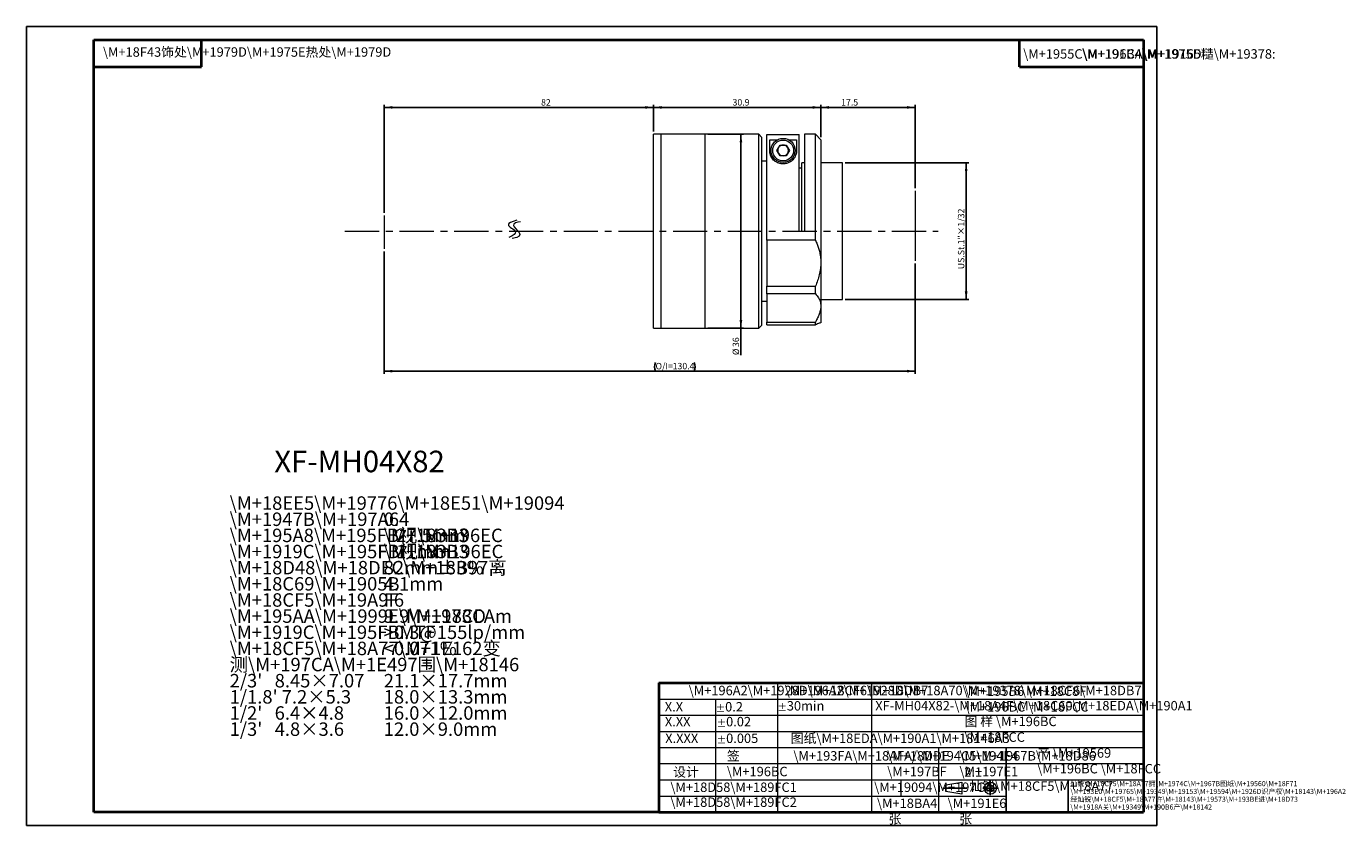
# Model space of a CAD drawing. Units: millimetres. Extents: x 0 to 490, y 0 to 297.
import ezdxf

# ---------------------------------------------------------------- set-up
doc = ezdxf.new("R2010")
doc.units = ezdxf.units.MM
doc.linetypes.add('CENTERX2', pattern=[20.32, 12.7, -2.54, 2.54, -2.54])
doc.layers.add('FORMAT', color=7, linetype='Continuous')
doc.styles.add('SLDTEXTSTYLE0', font='TXT', dxfattribs={"width": 0.7})
doc.styles.add('SLDTEXTSTYLE1', font='TXT', dxfattribs={"width": 0.7, "bigfont": 'bigfont'})
doc.styles.add('SLDTEXTSTYLE2', font='TXT', dxfattribs={"width": 0.633333, "bigfont": 'bigfont'})
doc.styles.add('SLDTEXTSTYLE3', font='TXT', dxfattribs={"width": 0.614286, "bigfont": 'bigfont'})
doc.styles.add('SLDTEXTSTYLE4', font='TXT', dxfattribs={"width": 0.557143, "bigfont": 'bigfont'})
doc.dimstyles.new('SLDDIMSTYLE0', dxfattribs={"dimtxt": 2.728516, "dimasz": 3, "dimexe": 0, "dimexo": 0.0625, "dimgap": 0.682129, "dimtad": 1, "dimdec": 1, "dimlfac": 0.5, "dimrnd": 1e-09, "dimzin": 12, "dimdsep": 46, "dimtxsty": 'SLDTEXTSTYLE0', "dimsah": 1, "dimcen": 0.09, "dimadec": 0, "dimazin": 3, "dimtfac": 1, "dimtofl": 0, "dimtmove": 0, "dimatfit": 3, "dimfxl": 0, "dimfrac": 2, "dimtolj": 1, "dimtzin": 12, "dimarcsym": 0})
doc.dimstyles.new('SLDDIMSTYLE1', dxfattribs={"dimtxt": 2.728516, "dimasz": 3, "dimexe": 0, "dimexo": 0.0625, "dimgap": 0.682129, "dimtad": 1, "dimdec": 6, "dimlfac": 0.5, "dimrnd": 1e-09, "dimzin": 12, "dimdsep": 46, "dimtxsty": 'SLDTEXTSTYLE0', "dimsah": 1, "dimcen": 0.09, "dimadec": 0, "dimazin": 3, "dimtfac": 1, "dimtofl": 0, "dimtmove": 0, "dimatfit": 3, "dimfxl": 0, "dimfrac": 2, "dimtolj": 1, "dimtzin": 12, "dimarcsym": 0})

# ---------------------------------------------------------------- blocks, each defined once
blk = doc.blocks.new('SW_NOTE_0')
at = {"layer": 'FORMAT', "color": 0, "char_height": 5, "attachment_point": 1}
for s, insert, style in [('0.4', (0, 6.45), 'SLDTEXTSTYLE0'), ('\\M+183B3', (0, 0.44), 'SLDTEXTSTYLE1'), ('27.5mm', (4.61, 0.45), 'SLDTEXTSTYLE0'), ('\\M+183B3', (0, -5.57), 'SLDTEXTSTYLE1'), ('11mm', (4.61, -5.56), 'SLDTEXTSTYLE0'), ('82mm±3%', (0, -11.57), 'SLDTEXTSTYLE0'), ('4.1mm', (0, -17.57), 'SLDTEXTSTYLE0'), ('F6', (0, -23.57), 'SLDTEXTSTYLE0'), ('9.9\\M+183CAm', (0, -29.57), 'SLDTEXTSTYLE1'), ('>0.3@155lp/mm', (0, -35.57), 'SLDTEXTSTYLE0'), ('<0.071%', (0, -41.57), 'SLDTEXTSTYLE0'), ('21.1×17.7mm', (0, -53.57), 'SLDTEXTSTYLE0'), ('18.0×13.3mm', (0, -59.57), 'SLDTEXTSTYLE0'), ('16.0×12.0mm', (0, -65.57), 'SLDTEXTSTYLE0'), ('12.0×9.0mm', (0, -71.57), 'SLDTEXTSTYLE0')]:
    blk.add_mtext(s, dxfattribs=dict(at, insert=insert, style=style))
blk = doc.blocks.new('SW_NOTE_1')
at = {"layer": 'FORMAT', "color": 0, "char_height": 5, "attachment_point": 1}
for s, insert, style in [('\\M+18EE5\\M+19776\\M+18E51\\M+19094', (0, 6.45), 'SLDTEXTSTYLE1'), ('\\M+1947B\\M+197A6', (0, 0.45), 'SLDTEXTSTYLE1'), ('\\M+195A8\\M+195FB视\\M+196EC', (0, -5.55), 'SLDTEXTSTYLE1'), ('\\M+1919C\\M+195FB视\\M+196EC', (0, -11.55), 'SLDTEXTSTYLE1'), ('\\M+18D48\\M+18DEC\\M+18B97离', (0, -17.55), 'SLDTEXTSTYLE1'), ('\\M+18C69\\M+1905B', (0, -23.55), 'SLDTEXTSTYLE1'), ('\\M+18CF5\\M+19A9F', (0, -29.55), 'SLDTEXTSTYLE1'), ('\\M+195AA\\M+1999E\\M+197CD', (0, -35.55), 'SLDTEXTSTYLE1'), ('\\M+1919C\\M+195FBMTF', (0, -41.55), 'SLDTEXTSTYLE1'), ('\\M+18CF5\\M+18A77\\M+1E162变', (0, -47.55), 'SLDTEXTSTYLE1'), ('测\\M+197CA\\M+1E497围\\M+18146', (0, -53.55), 'SLDTEXTSTYLE1'), ("2/3'   8.45×7.07", (0, -59.55), 'SLDTEXTSTYLE0'), ("1/1.8' 7.2×5.3", (0, -65.55), 'SLDTEXTSTYLE0'), ("1/2'   6.4×4.8", (0, -71.55), 'SLDTEXTSTYLE0'), ("1/3'   4.8×3.6", (0, -77.55), 'SLDTEXTSTYLE0')]:
    blk.add_mtext(s, dxfattribs=dict(at, insert=insert, style=style))
blk = doc.blocks.new('SW_NOTE_2')
at = {"layer": 'FORMAT', "color": 0, "char_height": 1.9, "attachment_point": 1, "style": 'SLDTEXTSTYLE1'}
for s, insert in [('灿锐\\M+18CF5\\M+18A77拥\\M+1974C\\M+1967B图纸\\M+19560\\M+18F71', (0, 2.45)), ('\\M+193E0\\M+19765\\M+19349\\M+19153\\M+19594\\M+1926D识产权\\M+18143\\M+196A2', (0, -0.45)), ('经灿锐\\M+18CF5\\M+18A77许\\M+18143\\M+19573\\M+193BE进\\M+18D73', (0, -3.35)), ('\\M+1918A关\\M+19349\\M+190B6产\\M+18142', (0, -6.25))]:
    blk.add_mtext(s, dxfattribs=dict(at, insert=insert))
blk = doc.blocks.new('SW_NOTE_3')
at = {"layer": 'FORMAT', "color": 0, "attachment_point": 1, "style": 'SLDTEXTSTYLE0'}
for s, insert, char_height in [('±', (0, 3.41), 2.65), ('30min', (3.53, 4.43), 3.5)]:
    blk.add_mtext(s, dxfattribs=dict(at, insert=insert, char_height=char_height))
blk = doc.blocks.new('SW_NOTE_4')
at = {"layer": 'FORMAT', "color": 0, "attachment_point": 1, "style": 'SLDTEXTSTYLE0'}
for s, insert, char_height in [('±', (0, 3.41), 2.65), ('0.005', (3.53, 4.43), 3.5)]:
    blk.add_mtext(s, dxfattribs=dict(at, insert=insert, char_height=char_height))
blk = doc.blocks.new('SW_NOTE_5')
at = {"layer": 'FORMAT', "color": 0, "attachment_point": 1, "style": 'SLDTEXTSTYLE0'}
for s, insert, char_height in [('±', (0, 3.41), 2.65), ('0.02', (3.53, 4.43), 3.5)]:
    blk.add_mtext(s, dxfattribs=dict(at, insert=insert, char_height=char_height))
blk = doc.blocks.new('SW_NOTE_6')
at = {"layer": 'FORMAT', "color": 0, "attachment_point": 1, "style": 'SLDTEXTSTYLE0'}
for s, insert, char_height in [('±', (0, 3.41), 2.65), ('0.2', (3.53, 4.43), 3.5)]:
    blk.add_mtext(s, dxfattribs=dict(at, insert=insert, char_height=char_height))
blk = doc.blocks.new('_D')
at = {"layer": 'FORMAT'}
for p, q in [((295.14, 255.89), (295.14, 267.89)), ((330.19, 266.89), (295.14, 266.89)), ((330.19, 236.93), (330.19, 267.89))]:
    blk.add_line(p, q, dxfattribs=at)
for points in [[(295.14, 266.89), (298.14, 266.39), (298.14, 267.39)], [(330.19, 266.89), (327.19, 267.39), (327.19, 266.39)]]:
    blk.add_solid(points, dxfattribs=at)
at = {"layer": 'FORMAT', "insert": (302.69, 269.96), "char_height": 2.381, "attachment_point": 1, "style": 'SLDTEXTSTYLE0'}
blk.add_mtext('17.5', dxfattribs=at)
blk = doc.blocks.new('_D_1')
at = {"layer": 'FORMAT'}
for p, q in [((132.97, 227.67), (132.97, 267.89)), ((132.97, 266.89), (232.97, 266.89)), ((232.97, 257.89), (232.97, 267.89))]:
    blk.add_line(p, q, dxfattribs=at)
for points in [[(132.97, 266.89), (135.97, 266.39), (135.97, 267.39)], [(232.97, 266.89), (229.97, 267.39), (229.97, 266.39)]]:
    blk.add_solid(points, dxfattribs=at)
at = {"layer": 'FORMAT', "insert": (191.22, 269.96), "char_height": 2.381, "attachment_point": 1, "style": 'SLDTEXTSTYLE0'}
blk.add_mtext('82', dxfattribs=at)
blk = doc.blocks.new('_D_2')
at = {"layer": 'FORMAT'}
for p, q in [((132.97, 213.31), (132.97, 167.88)), ((330.19, 208.86), (330.19, 167.88)), ((132.97, 168.88), (330.19, 168.88))]:
    blk.add_line(p, q, dxfattribs=at)
for centre, start, end in [((236.92, 170.46), 153.4349, 206.5651), ((244.86, 170.46), 333.4349, 26.5651)]:
    blk.add_arc(centre, 3.55, start, end, dxfattribs=at)
for points in [[(132.97, 168.88), (135.97, 168.38), (135.97, 169.38)], [(330.19, 168.88), (327.19, 169.38), (327.19, 168.38)]]:
    blk.add_solid(points, dxfattribs=at)
at = {"layer": 'FORMAT', "char_height": 2.381, "attachment_point": 1, "style": 'SLDTEXTSTYLE0'}
for s, insert in [('O/I=', (233.74, 171.95)), ('130.4', (240.09, 171.95))]:
    blk.add_mtext(s, dxfattribs=dict(at, insert=insert))
blk = doc.blocks.new('_D_3')
at = {"layer": 'FORMAT'}
for p, q in [((232.97, 257.89), (232.97, 267.89)), ((295.14, 266.89), (232.97, 266.89)), ((295.14, 255.89), (295.14, 267.89))]:
    blk.add_line(p, q, dxfattribs=at)
for points in [[(232.97, 266.89), (235.97, 266.39), (235.97, 267.39)], [(295.14, 266.89), (292.14, 267.39), (292.14, 266.39)]]:
    blk.add_solid(points, dxfattribs=at)
at = {"layer": 'FORMAT', "insert": (262.35, 269.96), "char_height": 2.381, "attachment_point": 1, "style": 'SLDTEXTSTYLE0'}
blk.add_mtext('30.9', dxfattribs=at)
blk = doc.blocks.new('_D_4')
at = {"layer": 'FORMAT'}
for p, q in [((253.14, 256.89), (266.46, 256.89)), ((265.46, 256.89), (265.46, 184.89)), ((253.14, 184.89), (266.46, 184.89)), ((265.46, 184.89), (265.46, 174.84))]:
    blk.add_line(p, q, dxfattribs=at)
for points in [[(265.46, 256.89), (264.96, 253.89), (265.96, 253.89)], [(265.46, 184.89), (265.96, 187.89), (264.96, 187.89)]]:
    blk.add_solid(points, dxfattribs=at)
at = {"layer": 'FORMAT', "char_height": 2.381, "attachment_point": 1, "rotation": 90, "style": 'SLDTEXTSTYLE0'}
for s, insert in [('%%c', (262.39, 174.84)), ('36', (262.39, 177.85))]:
    blk.add_mtext(s, dxfattribs=dict(at, insert=insert))
blk = doc.blocks.new('_D_5')
at = {"layer": 'FORMAT'}
for p, q in [((304.14, 246.29), (350.14, 246.29)), ((349.14, 246.29), (349.14, 195.49)), ((304.14, 195.49), (350.14, 195.49))]:
    blk.add_line(p, q, dxfattribs=at)
for points in [[(349.14, 246.29), (348.64, 243.29), (349.64, 243.29)], [(349.14, 195.49), (349.64, 198.49), (348.64, 198.49)]]:
    blk.add_solid(points, dxfattribs=at)
at = {"layer": 'FORMAT', "insert": (346.07, 206.77), "char_height": 2.3813, "attachment_point": 1, "rotation": 90, "style": 'SLDTEXTSTYLE0'}
blk.add_mtext('US.St.1"×1/32', dxfattribs=at)

msp = doc.modelspace()

# ---------------------------------------------------------------- linework, layer by layer
at = {"color": 7, "linetype": 'Continuous', "lineweight": 15}
for p, q in [((235.7726923, 256.8921193), (232.9686923, 256.8921193)), ((232.9686923, 220.8921193), (232.9686923, 256.8921193)), ((252.1386923, 256.8921193), (235.7726923, 256.8921193)), ((235.7726923, 220.8921193), (235.7726923, 256.8921193)), ((272.1386923, 256.8921193), (252.1386923, 256.8921193)), ((252.1386923, 220.8921193), (252.1386923, 256.8921193)), ((273.1386923, 255.8921193), (272.1386923, 256.8921193)), ((272.1386923, 220.8921193), (272.1386923, 256.8921193)), ((273.1386923, 255.8921193), (273.1386923, 220.8921193)), ((275.1386923, 217.5207812), (275.1386923, 256.8782277)), ((275.1386923, 256.8782277), (287.1386923, 256.8782277)), ((287.1386923, 220.8921193), (287.1386923, 256.8782277)), ((293.1386923, 256.8921193), (289.1386923, 256.8921193)), ((289.1386923, 256.8921193), (289.1386923, 220.8921193)), ((295.1386923, 254.8921193), (293.1386923, 256.8921193)), ((293.1386923, 217.5207812), (293.1386923, 256.8921193)), ((295.1386923, 254.8921193), (295.1386923, 209.2634344)), ((276.1386923, 254.8332448), (278.9667048, 254.8332448)), ((276.1386923, 250.8921193), (276.1386923, 254.8332448)), ((278.8292912, 250.8921193), (279.9839918, 252.8921193)), ((279.9839918, 248.8921193), (278.8292912, 250.8921193)), ((279.9839918, 252.8921193), (282.2933928, 252.8921193)), ((282.2933928, 252.8921193), (283.4480934, 250.8921193)), ((283.4480934, 250.8921193), (282.2933928, 248.8921193)), ((283.3106798, 254.8332448), (286.1386923, 254.8332448)), ((286.1386923, 254.8332448), (286.1386923, 250.8921193)), ((275.1386923, 246.8921193), (273.1386923, 246.8921193)), ((282.2933928, 248.8921193), (279.9839918, 248.8921193)), ((289.1386923, 246.2921193), (288.1386923, 246.2921193)), ((288.1386923, 220.8921193), (288.1386923, 246.2921193)), ((303.1386923, 246.2921193), (295.1386923, 246.2921193)), ((303.1386923, 220.8921193), (303.1386923, 246.2921193)), ((288.1386923, 244.2921193), (287.1386923, 244.2921193)), ((232.9686923, 184.8921193), (232.9686923, 220.8921193)), ((235.7726923, 184.8921193), (235.7726923, 220.8921193)), ((252.1386923, 184.8921193), (252.1386923, 220.8921193)), ((272.1386923, 184.8921193), (272.1386923, 220.8921193)), ((273.1386923, 220.8921193), (273.1386923, 185.8921193)), ((287.1386923, 220.8921193), (289.1386923, 220.8921193)), ((303.1386923, 195.4921193), (303.1386923, 220.8921193)), ((275.1386923, 217.5207812), (275.1386923, 200.4360541)), ((293.1386923, 217.5207812), (275.1386923, 217.5207812)), ((295.1386923, 209.2634344), (295.1386923, 193.0409498)), ((275.1386923, 200.4360541), (293.1386923, 200.4360541)), ((275.1386923, 197.5724733), (275.1386923, 200.4360541)), ((293.1386923, 197.5724733), (275.1386923, 197.5724733)), ((275.1386923, 197.5724733), (275.1386923, 187.1441729)), ((293.1386923, 197.5724733), (293.1386923, 200.4360541)), ((273.1386923, 194.8921193), (275.1386923, 194.8921193)), ((295.1386923, 195.4921193), (303.1386923, 195.4921193)), ((295.1386923, 193.0409498), (295.1386923, 186.8921193)), ((275.1386923, 187.1441729), (293.1386923, 187.1441729)), ((275.1386923, 186.058786), (275.1386923, 187.1441729)), ((293.1386923, 186.058786), (293.1386923, 187.1441729)), ((232.9686923, 184.8921193), (235.7726923, 184.8921193)), ((235.7726923, 184.8921193), (252.1386923, 184.8921193)), ((252.1386923, 184.8921193), (272.1386923, 184.8921193)), ((272.1386923, 184.8921193), (273.1386923, 185.8921193)), ((275.1386923, 186.058786), (293.1386923, 186.058786))]:
    msp.add_line(p, q, dxfattribs=at)
for radius in [4.5, 3.875]:
    msp.add_circle((281.1386923, 250.8921193), radius, dxfattribs=at)
for start, end in [(150, 210), (90, 150), (30, 90), (330, 30), (210, 270), (270, 330)]:
    msp.add_arc((281.1386923, 250.8921193), 2, start, end, dxfattribs=at)
for points, knots in [([(286.1386923, 250.8921193), (286.1265908, 250.6201343), (286.1023576, 250.0754868), (285.8772451, 249.208789), (285.5146146, 248.4226495), (285.0447718, 247.74196), (284.5467518, 247.2085144), (283.9659614, 246.7478627), (283.3647397, 246.3967884), (282.7356361, 246.1403742), (282.1064992, 245.9714237), (281.4435192, 245.8873556), (280.7885681, 245.8901725), (280.1652786, 245.976074), (279.5814122, 246.1280347), (279.0328456, 246.3451226), (278.4502123, 246.6570657), (277.877744, 247.0767452), (277.2782814, 247.6743091), (276.7740245, 248.3938537), (276.3964531, 249.2295251), (276.1754489, 250.0746251), (276.1509478, 250.6195481), (276.1386923, 250.8921193)], [0, 0, 0, 0, 0.0704664482, 0.1411084276, 0.2113130183, 0.2589765454, 0.3065872107, 0.347149461, 0.3876593668, 0.4201516496, 0.4526194331, 0.4852576905, 0.5178894334, 0.5476757201, 0.5774750505, 0.6082158693, 0.6389771468, 0.684024686, 0.7291380086, 0.7938594901, 0.8586982184, 0.9293206532, 1, 1, 1, 1]), ([(293.1386923, 217.5207812), (293.3578117, 217.0522405), (293.7971163, 216.11288), (294.3312177, 214.6185975), (294.7496711, 213.0551441), (295.0682942, 211.2718861), (295.1133507, 209.9864295), (295.1386923, 209.2634344)], [0, 0, 0, 0, 0.1857658639, 0.3724353658, 0.5624610725, 0.7539096553, 1, 1, 1, 1]), ([(295.1386923, 209.2634344), (295.1111894, 208.5069393), (295.0557459, 206.9819118), (294.6207533, 204.7275666), (293.9902695, 202.5322851), (293.4234541, 201.1370199), (293.1386923, 200.4360541)], [0, 0, 0, 0, 0.25497930054, 0.5140158474, 0.75584693355, 1, 1, 1, 1]), ([(293.1386923, 197.5724733), (293.3578117, 197.3434756), (293.7971163, 196.8843664), (294.3312177, 196.1080326), (294.7496711, 195.2588699), (295.0682942, 194.2495214), (295.1133507, 193.4760069), (295.1386923, 193.0409498)], [0, 0, 0, 0, 0.1857658639, 0.3724353658, 0.5624610725, 0.7539096553, 1, 1, 1, 1]), ([(295.1386923, 193.0409498), (295.1111894, 192.5724228), (295.0557459, 191.6279137), (294.6207533, 190.1436412), (293.9902695, 188.6447488), (293.4234541, 187.6459556), (293.1386923, 187.1441729)], [0, 0, 0, 0, 0.2549793005, 0.5140158474, 0.7558469335, 1, 1, 1, 1]), ([(295.1386923, 186.8921193), (295.1111894, 186.8810247), (295.0557459, 186.8586591), (294.6207533, 186.6813147), (293.9902695, 186.4209545), (293.4234541, 186.1798928), (293.1386923, 186.058786)], [0, 0, 0, 0, 0.2549793005, 0.5140158474, 0.7558469335, 1, 1, 1, 1])]:
    msp.add_open_spline(points, degree=3, knots=knots, dxfattribs=at)
at = {"layer": 'FORMAT'}
for p, q in [((0, 297), (420, 297)), ((0, 297), (0, 0)), ((420, 297), (420, 0)), ((358.1107995, 16.6769432), (358.1107995, 11.2558163)), ((340.4102084, 13.9374993), (349.3793103, 13.9374993)), ((355.3192842, 13.9374993), (360.8650348, 13.9374993)), ((0, 0), (420, 0))]:
    msp.add_line(p, q, dxfattribs=at)
at = {"layer": 'FORMAT', "color": 7, "lineweight": 40}
for p, q in [((25, 292), (415, 292)), ((415, 292), (415, 5)), ((369, 282), (415, 282)), ((235, 53), (415, 53)), ((235, 5), (415, 5))]:
    msp.add_line(p, q, dxfattribs=at)
at = {"layer": 'FORMAT', "lineweight": 40}
for p, q in [((25, 5), (25, 292)), ((65, 282), (65, 292)), ((369, 282), (369, 292)), ((25, 282), (65, 282)), ((235, 53), (235, 5)), ((235, 5), (25, 5))]:
    msp.add_line(p, q, dxfattribs=at)
at = {"layer": 'FORMAT', "lineweight": 0}
for p, q in [((330.1906923, 235.9344595), (330.1906923, 209.8627189)), ((132.9686923, 226.6673485), (132.9686923, 214.3137581))]:
    msp.add_line(p, q, dxfattribs=at)
at = {"layer": 'FORMAT', "linetype": 'CENTERX2', "lineweight": 0}
msp.add_line((118.3404684, 220.8921193), (338.729157, 220.8921193), dxfattribs=at)
at = {"layer": 'FORMAT', "color": 1, "lineweight": 0}
for p, q in [((279, 53), (279, 5)), ((314, 53), (314, 5)), ((235, 47), (415, 47)), ((256, 47), (256, 5)), ((235, 41), (415, 41)), ((235, 35), (415, 35)), ((235, 29), (415, 29)), ((339, 5), (339, 29)), ((415, 23), (235, 23)), ((235, 17), (415, 17)), ((325, 11), (325, 17)), ((235, 11), (364.1876392, 11))]:
    msp.add_line(p, q, dxfattribs=at)
at = {"layer": 'FORMAT', "color": 1}
for p, q in [((364, 29), (364, 5)), ((387, 17), (387, 5))]:
    msp.add_line(p, q, dxfattribs=at)
at = {"layer": 'FORMAT', "lineweight": 15}
for p, q in [((341.6025762, 15.1874993), (347.4804007, 16.1874993)), ((341.6025762, 12.6874993), (341.6025762, 15.1874993)), ((347.4804007, 16.1874993), (347.4804007, 11.6874993)), ((347.4804007, 11.6874993), (341.6025762, 12.6874993))]:
    msp.add_line(p, q, dxfattribs=at)
for radius in [2.25, 1.25]:
    msp.add_circle((358.1107995, 13.9374993), radius, dxfattribs=at)
at = {"layer": 'FORMAT', "lineweight": 0}
msp.add_open_spline([(182.2477275, 224.9862745), (173.2576059, 222.4617483), (186.8755336, 221.885502), (179.2962227, 218.512006)], degree=3, dxfattribs=at)
msp.add_open_spline([(183.5825445, 224.3479522), (182.0505359, 224.2536284), (178.6169155, 222.8695486), (186.3336839, 218.9884506), (180.5339505, 218.1311667)], degree=3, knots=[0, 0, 0, 0, 0.334342963, 1, 1, 1, 1], dxfattribs=at)

# ---------------------------------------------------------------- block references
at = {"layer": 'FORMAT'}
for name, p in [('SW_NOTE_1', (75.520893, 115.9043753)), ('SW_NOTE_0', (132.7628592, 109.9182557)), ('SW_NOTE_6', (256.0563327, 41.4895607)), ('SW_NOTE_3', (278.9775626, 41.8430704)), ('SW_NOTE_5', (256.4217766, 35.9573201)), ('SW_NOTE_4', (256.4345841, 29.7723516)), ('SW_NOTE_2', (387.8725089, 14.1056783))]:
    msp.add_blockref(name, p, dxfattribs=at)

# ---------------------------------------------------------------- texts
at = {"layer": 'FORMAT', "color": 7, "char_height": 3.5}
for s, insert, attachment_point, style in [('\\M+18F43饰处\\M+1979D\\M+1975E热处\\M+1979D', (28.4443079, 289.2200788), 1, 'SLDTEXTSTYLE1'), ('\\M+1955C\\M+196CA\\M+19165糙\\M+19378:', (370.3345526, 288.5128266), 1, 'SLDTEXTSTYLE1'), ('\\M+191B4\\M+1975D', (392.197933, 288.5128266), 1, 'SLDTEXTSTYLE1'), ('\\M+195B6 \\M+18C8F \\M+196BC \\M+18FCC', (348.5346321, 51.7212601), 1, 'SLDTEXTSTYLE3'), ('图 样 \\M+196BC \\M+18FCC', (348.5346321, 40.4666788), 1, 'SLDTEXTSTYLE3'), ('\\M+18DDE \\M+197BF', (319.8147735, 27.6828163), 1, 'SLDTEXTSTYLE2'), ('\\M+194E4 \\M+197E1', (346.6576465, 27.6828163), 1, 'SLDTEXTSTYLE2'), ('产 \\M+19569 \\M+196BC \\M+18FCC', (375.5222695, 28.7406114), 1, 'SLDTEXTSTYLE3'), ('设计', (240.285357, 21.6828163), 1, 'SLDTEXTSTYLE1'), ('\\M+19094\\M+197CA', (314.9725067, 16.0165021), 1, 'SLDTEXTSTYLE1'), ('灿锐\\M+18CF5\\M+18A77', (377.0992131, 16.433062), 2, 'SLDTEXTSTYLE1'), ('\\M+18D58\\M+189FC2', (239.2669544, 10.4743738), 1, 'SLDTEXTSTYLE1'), ('\\M+18BA4     张', (316.0159732, 10.047985), 1, 'SLDTEXTSTYLE4'), ('\\M+191E6     张', (342.2773144, 10.047985), 1, 'SLDTEXTSTYLE4')]:
    msp.add_mtext(s, dxfattribs=dict(at, insert=insert, attachment_point=attachment_point, style=style))
at = {"layer": 'FORMAT', "attachment_point": 1}
for s, insert, char_height, style in [('XF-MH04X82', (92.1034902, 139.3231048), 8, 'SLDTEXTSTYLE0'), ('\\M+196A2\\M+1928D\\M+18CF6\\M+18DB7', (246.0734457, 51.9539779), 3.5, 'SLDTEXTSTYLE1'), ('\\M+196A2\\M+1928D\\M+18A70\\M+19378\\M+18CF6\\M+18DB7', (281.7358842, 51.9539779), 3.5, 'SLDTEXTSTYLE1'), ('X.X', (237.1706271, 45.9225555), 3.5, 'SLDTEXTSTYLE0'), ('XF-MH04X82-\\M+18A4F\\M+18C60\\M+18EDA\\M+190A1', (315.3739976, 46.3162803), 3.5, 'SLDTEXTSTYLE1'), ('X.XX', (237.2040055, 40.3903149), 3.5, 'SLDTEXTSTYLE0'), ('图纸\\M+18EDA\\M+190A1\\M+18146A3', (283.9619606, 34.2053464), 3.5, 'SLDTEXTSTYLE1'), ('X.XXX', (237.3331645, 34.2053464), 3.5, 'SLDTEXTSTYLE0'), ('签 \\M+196BC', (260.2584364, 27.6828163), 3.5, 'SLDTEXTSTYLE2'), ('\\M+193FA\\M+18AFA/\\M+194C5\\M+1967B\\M+18D86', (284.9548657, 27.6828163), 3.5, 'SLDTEXTSTYLE1'), ('2:1', (348.4482489, 21.6547714), 3.5, 'SLDTEXTSTYLE0'), ('\\M+18D58\\M+189FC1', (239.2669544, 16.0165021), 3.5, 'SLDTEXTSTYLE1')]:
    msp.add_mtext(s, dxfattribs=dict(at, insert=insert, char_height=char_height, style=style))

# ---------------------------------------------------------------- dimensions: what is measured, and where the dimension line sits
at = {"layer": 'FORMAT'}
for base, p1, p2, picture, middle in [((232.9686923, 266.8921193), (132.9686923, 226.6673485), (232.9686923, 256.8921193), '_D_1', (192.810416, 266.8921193)), ((232.9686923, 266.8921193), (295.1386923, 254.8921193), (232.9686923, 256.8921193), '_D_3', (265.5233889, 266.8921193)), ((295.1386923, 266.8921193), (330.1906923, 235.9344595), (295.1386923, 254.8921193), '_D', (305.8693125, 266.8921193))]:
    dim = msp.add_linear_dim(base=base, p1=p1, p2=p2, dimstyle='SLDDIMSTYLE0', dxfattribs=at)
    dim.commit()
    dim.dimension.update_dxf_attribs({"geometry": picture, "text_midpoint": middle, "dimtype": 160})
dim = msp.add_linear_dim(base=(265.4565998, 184.8921193), p1=(252.1386923, 256.8921193), p2=(252.1386923, 184.8921193), angle=90, text='%%c<>', dimstyle='SLDDIMSTYLE0', dxfattribs=at)
dim.commit()
dim.dimension.update_dxf_attribs({"geometry": '_D_4', "text_midpoint": (265.4565998, 177.9329008), "dimtype": 160})
dim = msp.add_linear_dim(base=(349.1386923, 195.4921193), p1=(303.1386923, 246.2921193), p2=(303.1386923, 195.4921193), angle=90, dimstyle='SLDDIMSTYLE1', dxfattribs=at)
dim.commit()
dim.dimension.update_dxf_attribs({"geometry": '_D_5', "text_midpoint": (349.1386923, 217.8870545), "dimtype": 160})
dim = msp.add_linear_dim(base=(330.1906923, 168.8773313), p1=(132.9686923, 214.3137581), p2=(330.1906923, 209.8627189), text='(O/I=<>)', dimstyle='SLDDIMSTYLE0', dxfattribs=at)
dim.commit()
dim.dimension.update_dxf_attribs({"geometry": '_D_2', "text_midpoint": (240.8883995, 168.8773313), "dimtype": 160})

doc.saveas('drawing.dxf')
